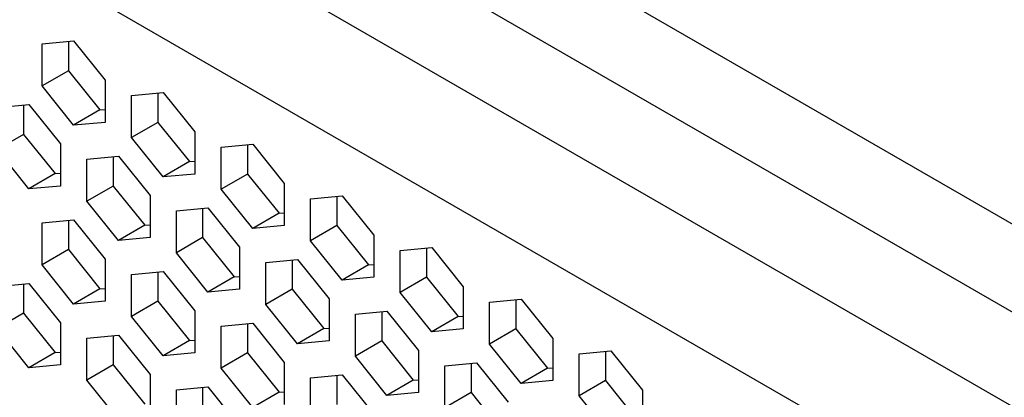
# Model space of a CAD drawing. Units: millimetres. Extents: x -1499 to 2041, y -640 to 158.
# Drawn here: x 1620 to 1646, y -149 to -139 of the extents above; entities that cross this region are included whole.
import ezdxf

# ---------------------------------------------------------------- set-up
doc = ezdxf.new("R2010")
doc.units = ezdxf.units.MM
doc.layers.add('02-Processor 2D', color=4, linetype='Continuous')

msp = doc.modelspace()

# ---------------------------------------------------------------- linework, layer by layer
at = {"layer": '02-Processor 2D', "color": 241}
for p, q in [((1733.426, -194.665), (1428.733, -18.77)), ((1731.634, -195.998), (1427.131, -20.213)), ((1729.442, -197.264), (1424.939, -21.478)), ((1728.215, -199.821), (1423.338, -23.82)), ((1620.607, -139.731), (1621.455, -139.656)), ((1620.607, -140.863), (1620.607, -139.731)), ((1621.314, -139.668), (1621.314, -140.455)), ((1621.455, -139.656), (1622.304, -140.711)), ((1621.314, -140.455), (1620.607, -140.863)), ((1621.314, -140.455), (1622.162, -141.51)), ((1621.455, -141.918), (1620.607, -140.863)), ((1622.304, -140.711), (1622.304, -141.843)), ((1623.011, -141.119), (1623.859, -141.044)), ((1623.011, -142.251), (1623.011, -141.119)), ((1623.718, -141.056), (1623.718, -141.843)), ((1623.859, -141.044), (1624.708, -142.099)), ((1619.405, -141.442), (1620.253, -141.366)), ((1620.112, -141.379), (1620.112, -142.165)), ((1620.253, -141.366), (1621.102, -142.422)), ((1622.162, -141.51), (1621.455, -141.918)), ((1622.162, -141.51), (1622.304, -141.498)), ((1622.304, -141.843), (1621.455, -141.918)), ((1623.718, -141.843), (1623.011, -142.251)), ((1623.718, -141.843), (1624.566, -142.898)), ((1620.112, -142.165), (1619.405, -142.573)), ((1620.112, -142.165), (1620.96, -143.221)), ((1623.859, -143.306), (1623.011, -142.251)), ((1624.708, -142.099), (1624.708, -143.231)), ((1621.102, -142.422), (1621.102, -143.553)), ((1625.415, -142.507), (1626.263, -142.431)), ((1625.415, -143.639), (1625.415, -142.507)), ((1626.122, -142.444), (1626.122, -143.231)), ((1626.263, -142.431), (1627.112, -143.487)), ((1620.253, -143.629), (1619.405, -142.573)), ((1621.809, -142.83), (1622.657, -142.754)), ((1622.516, -142.766), (1622.516, -143.553)), ((1622.657, -142.754), (1623.506, -143.809)), ((1621.809, -143.961), (1621.809, -142.83)), ((1624.566, -142.898), (1623.859, -143.306)), ((1624.566, -142.898), (1624.708, -142.886)), ((1620.96, -143.221), (1620.253, -143.629)), ((1620.96, -143.221), (1621.102, -143.208)), ((1624.708, -143.231), (1623.859, -143.306)), ((1626.122, -143.231), (1625.415, -143.639)), ((1626.122, -143.231), (1626.971, -144.286)), ((1621.102, -143.553), (1620.253, -143.629)), ((1622.516, -143.553), (1621.809, -143.961)), ((1622.516, -143.553), (1623.364, -144.609)), ((1627.112, -143.487), (1627.112, -144.618)), ((1623.506, -143.809), (1623.506, -144.941)), ((1626.263, -144.694), (1625.415, -143.639)), ((1627.819, -143.895), (1628.668, -143.819)), ((1628.526, -143.832), (1628.526, -144.618)), ((1628.668, -143.819), (1629.516, -144.875)), ((1622.657, -145.017), (1621.809, -143.961)), ((1627.819, -145.027), (1627.819, -143.895)), ((1624.213, -144.218), (1625.061, -144.142)), ((1624.213, -145.349), (1624.213, -144.218)), ((1624.92, -144.154), (1624.92, -144.941)), ((1625.061, -144.142), (1625.91, -145.197)), ((1626.971, -144.286), (1626.263, -144.694)), ((1626.971, -144.286), (1627.112, -144.273)), ((1620.607, -144.54), (1621.455, -144.464)), ((1620.607, -145.672), (1620.607, -144.54)), ((1621.314, -144.477), (1621.314, -145.263)), ((1621.455, -144.464), (1622.304, -145.52)), ((1623.364, -144.609), (1622.657, -145.017)), ((1623.364, -144.609), (1623.506, -144.596)), ((1627.112, -144.618), (1626.263, -144.694)), ((1628.526, -144.618), (1627.819, -145.027)), ((1628.526, -144.618), (1629.375, -145.674)), ((1629.516, -144.875), (1629.516, -146.006)), ((1623.506, -144.941), (1622.657, -145.017)), ((1624.92, -144.941), (1624.213, -145.349)), ((1624.92, -144.941), (1625.769, -145.996)), ((1628.668, -146.082), (1627.819, -145.027)), ((1621.314, -145.263), (1620.607, -145.672)), ((1621.314, -145.263), (1622.162, -146.319)), ((1625.061, -146.405), (1624.213, -145.349)), ((1625.91, -145.197), (1625.91, -146.329)), ((1630.223, -145.283), (1631.072, -145.207)), ((1630.223, -146.414), (1630.223, -145.283)), ((1630.93, -145.22), (1630.93, -146.006)), ((1631.072, -145.207), (1631.92, -146.263)), ((1621.455, -146.727), (1620.607, -145.672)), ((1622.304, -145.52), (1622.304, -146.651)), ((1626.617, -145.606), (1627.466, -145.53)), ((1626.617, -146.737), (1626.617, -145.606)), ((1627.324, -145.542), (1627.324, -146.329)), ((1627.466, -145.53), (1628.314, -146.585)), ((1629.375, -145.674), (1628.668, -146.082)), ((1629.375, -145.674), (1629.516, -145.661)), ((1623.011, -145.928), (1623.859, -145.852)), ((1623.011, -147.059), (1623.011, -145.928)), ((1623.718, -145.865), (1623.718, -146.651)), ((1623.859, -145.852), (1624.708, -146.908)), ((1619.405, -146.25), (1620.253, -146.175)), ((1620.112, -146.187), (1620.112, -146.974)), ((1620.253, -146.175), (1621.102, -147.23)), ((1625.769, -145.996), (1625.061, -146.405)), ((1625.769, -145.996), (1625.91, -145.984)), ((1629.516, -146.006), (1628.668, -146.082)), ((1630.93, -146.006), (1630.223, -146.414)), ((1630.93, -146.006), (1631.779, -147.062)), ((1622.162, -146.319), (1621.455, -146.727)), ((1622.162, -146.319), (1622.304, -146.306)), ((1625.91, -146.329), (1625.061, -146.405)), ((1627.324, -146.329), (1626.617, -146.737)), ((1627.324, -146.329), (1628.173, -147.384)), ((1631.072, -147.47), (1630.223, -146.414)), ((1631.92, -146.263), (1631.92, -147.394)), ((1622.304, -146.651), (1621.455, -146.727)), ((1623.718, -146.651), (1623.011, -147.059)), ((1623.718, -146.651), (1624.566, -147.707)), ((1627.466, -147.793), (1626.617, -146.737)), ((1628.314, -146.585), (1628.314, -147.717)), ((1632.627, -146.671), (1633.476, -146.595)), ((1632.627, -147.802), (1632.627, -146.671)), ((1633.335, -146.608), (1633.335, -147.394)), ((1633.476, -146.595), (1634.325, -147.651)), ((1620.112, -146.974), (1619.405, -147.382)), ((1620.112, -146.974), (1620.96, -148.029)), ((1624.708, -146.908), (1624.708, -148.039)), ((1629.021, -146.993), (1629.87, -146.918)), ((1629.021, -148.125), (1629.021, -146.993)), ((1629.728, -146.93), (1629.728, -147.717)), ((1629.87, -146.918), (1630.718, -147.973)), ((1621.102, -147.23), (1621.102, -148.362)), ((1623.859, -148.115), (1623.011, -147.059)), ((1625.415, -147.316), (1626.263, -147.24)), ((1626.122, -147.253), (1626.122, -148.039)), ((1626.263, -147.24), (1627.112, -148.296)), ((1631.779, -147.062), (1631.072, -147.47)), ((1631.779, -147.062), (1631.92, -147.049)), ((1620.253, -148.437), (1619.405, -147.382)), ((1621.809, -147.638), (1622.657, -147.562)), ((1622.657, -147.562), (1623.506, -148.618)), ((1625.415, -148.447), (1625.415, -147.316)), ((1628.173, -147.384), (1627.466, -147.793)), ((1628.173, -147.384), (1628.314, -147.372)), ((1631.92, -147.394), (1631.072, -147.47)), ((1633.335, -147.394), (1632.627, -147.802)), ((1633.335, -147.394), (1634.183, -148.45)), ((1621.809, -148.77), (1621.809, -147.638)), ((1622.516, -147.575), (1622.516, -148.362)), ((1624.566, -147.707), (1623.859, -148.115)), ((1624.566, -147.707), (1624.708, -147.694)), ((1628.314, -147.717), (1627.466, -147.793)), ((1629.728, -147.717), (1629.021, -148.125)), ((1629.728, -147.717), (1630.577, -148.772)), ((1633.476, -148.858), (1632.627, -147.802)), ((1634.325, -147.651), (1634.325, -148.782)), ((1620.96, -148.029), (1620.253, -148.437)), ((1620.96, -148.029), (1621.102, -148.017)), ((1624.708, -148.039), (1623.859, -148.115)), ((1626.122, -148.039), (1625.415, -148.447)), ((1626.122, -148.039), (1626.971, -149.095)), ((1630.718, -147.973), (1630.718, -149.105)), ((1635.032, -148.059), (1635.88, -147.983)), ((1635.032, -149.19), (1635.032, -148.059)), ((1635.739, -147.996), (1635.739, -148.782)), ((1635.88, -147.983), (1636.729, -149.039)), ((1627.112, -148.296), (1627.112, -149.427)), ((1629.87, -149.18), (1629.021, -148.125)), ((1631.425, -148.381), (1632.274, -148.305)), ((1632.132, -148.318), (1632.132, -149.105)), ((1632.274, -148.305), (1633.122, -149.361)), ((1621.102, -148.362), (1620.253, -148.437)), ((1622.516, -148.362), (1621.809, -148.77)), ((1622.516, -148.362), (1623.364, -149.417)), ((1623.506, -148.618), (1623.506, -149.749)), ((1626.263, -149.503), (1625.415, -148.447)), ((1631.425, -149.513), (1631.425, -148.381)), ((1634.183, -148.45), (1633.476, -148.858)), ((1634.183, -148.45), (1634.325, -148.437)), ((1622.657, -149.825), (1621.809, -148.77)), ((1627.819, -148.704), (1628.668, -148.628)), ((1627.819, -149.835), (1627.819, -148.704)), ((1628.526, -148.641), (1628.526, -149.427)), ((1628.668, -148.628), (1629.516, -149.683)), ((1630.577, -148.772), (1629.87, -149.18)), ((1630.577, -148.772), (1630.718, -148.76)), ((1634.325, -148.782), (1633.476, -148.858)), ((1635.739, -148.782), (1635.032, -149.19)), ((1635.739, -148.782), (1636.587, -149.838)), ((1624.213, -149.026), (1625.061, -148.95)), ((1624.213, -150.158), (1624.213, -149.026)), ((1624.92, -148.963), (1624.92, -149.749)), ((1625.061, -148.95), (1625.91, -150.006)), ((1626.971, -149.095), (1626.263, -149.503)), ((1626.971, -149.095), (1627.112, -149.082)), ((1630.718, -149.105), (1629.87, -149.18)), ((1632.132, -149.105), (1631.425, -149.513)), ((1632.132, -149.105), (1632.981, -150.16)), ((1636.729, -149.039), (1636.729, -150.17)), ((1635.88, -150.246), (1635.032, -149.19))]:
    msp.add_line(p, q, dxfattribs=at)

doc.saveas('drawing.dxf')
